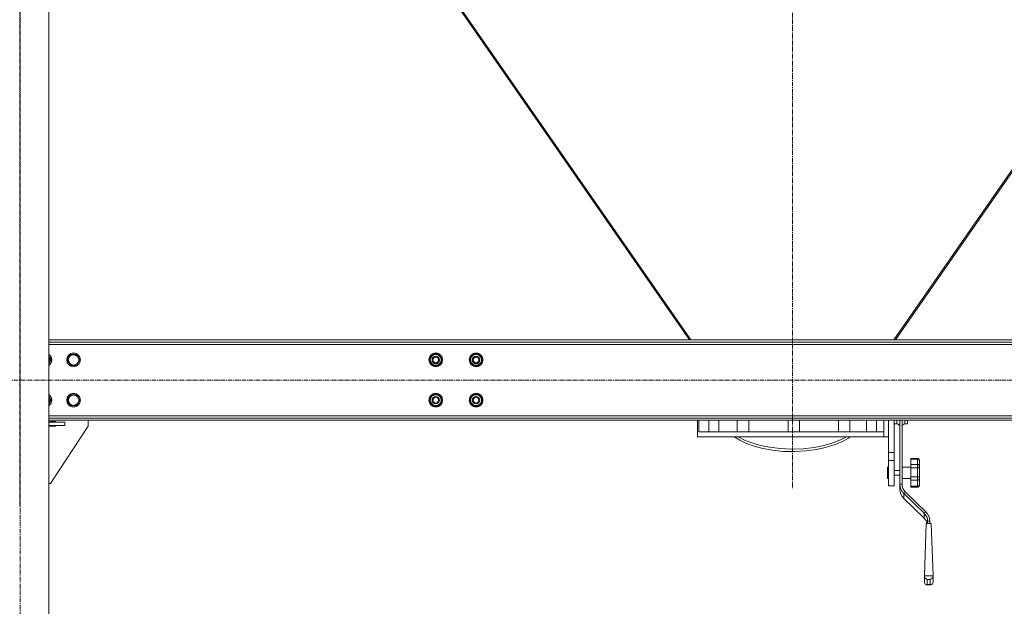
# Model space of a CAD drawing. Units: millimetres. Extents: x 0 to 39717, y -10 to 27300.
# Drawn here: x 9034 to 10744, y 16685 to 17704 of the extents above; entities that cross this region are included whole.
import ezdxf

# ---------------------------------------------------------------- set-up
doc = ezdxf.new("R2010")
doc.units = ezdxf.units.MM
doc.linetypes.add('K5LT_AXLED', pattern=[12, 7.5, -1.5, 1.5, -1.5])
doc.linetypes.add('K5LT_THIN', pattern=[0])
for name, color, linetype, true_color in [('OSI', 2, 'Continuous', 0xffff00), ('R', 1, 'Continuous', 0xff0000), ('WELDING', 7, 'Continuous', 0xffffff)]:
    doc.layers.add(name, color=color, linetype=linetype, true_color=true_color)

msp = doc.modelspace()

# ---------------------------------------------------------------- linework, layer by layer
at = {"layer": 'OSI', "color": 30, "linetype": 'K5LT_AXLED', "lineweight": 18, "true_color": 0xff8000}
for p, q in [((9034.1, 18873.1), (9034.1, 16859.1)), ((10376.1, 18868.2), (10376.1, 16890.2)), ((9034.8, 15948.1), (9034.8, 18732.1)), ((14431, 17078.1), (3630.6, 17078.1))]:
    msp.add_line(p, q, dxfattribs=at)
at = {"layer": 'R', "color": 7, "linetype": 'K5LT_THIN', "lineweight": 18}
for p, q in [((9084.8, 18588.1), (9084.8, 16088.1)), ((10197.3, 17148.1), (9704.2, 17858.1)), ((10199.9, 17148.1), (9706.8, 17858.1)), ((11045.5, 17858.1), (10552.3, 17148.1)), ((10554.9, 17148.1), (11048.1, 17858.1)), ((9084.8, 17148.1), (11668.8, 17148.1)), ((9084.8, 17144.1), (11668.8, 17144.1)), ((11668.8, 17140.1), (9084.8, 17140.1)), ((9084.8, 17119.6), (9088.5, 17113.1)), ((9116.6, 17113.1), (9122.1, 17122.6)), ((9122.1, 17122.6), (9133, 17122.6)), ((9133, 17122.6), (9138.5, 17113.1)), ((9745.6, 17113.1), (9751.1, 17122.6)), ((9751.1, 17122.6), (9762, 17122.6)), ((9762, 17122.6), (9764.8, 17117.9)), ((9815.6, 17113.1), (9821.1, 17122.6)), ((9821.1, 17122.6), (9832, 17122.6)), ((9832, 17122.6), (9834.8, 17117.9)), ((9088.5, 17113.1), (9084.8, 17106.6)), ((9119.3, 17108.4), (9116.6, 17113.1)), ((9122.1, 17103.6), (9119.3, 17108.4)), ((9133, 17103.6), (9122.1, 17103.6)), ((9138.5, 17113.1), (9133, 17103.6)), ((9748.3, 17108.4), (9745.6, 17113.1)), ((9746.2, 17114.2), (9746.1, 17114.2)), ((9746.1, 17112.1), (9746.2, 17112.1)), ((9746.9, 17115.4), (9746.3, 17115.4)), ((9751.1, 17103.6), (9748.3, 17108.4)), ((9762, 17103.6), (9751.1, 17103.6)), ((9767.5, 17113.1), (9762, 17103.6)), ((9764.8, 17117.9), (9767.5, 17113.1)), ((9818.3, 17108.4), (9815.6, 17113.1)), ((9816.2, 17114.2), (9816.1, 17114.2)), ((9816.1, 17112.1), (9816.2, 17112.1)), ((9816.9, 17115.4), (9816.3, 17115.4)), ((9821.1, 17103.6), (9818.3, 17108.4)), ((9832, 17103.6), (9821.1, 17103.6)), ((9837.5, 17113.1), (9832, 17103.6)), ((9834.8, 17117.9), (9837.5, 17113.1)), ((9116.6, 17043.1), (9122.1, 17052.6)), ((9122.1, 17052.6), (9133, 17052.6)), ((9133, 17052.6), (9138.5, 17043.1)), ((9745.6, 17043.1), (9751.1, 17052.6)), ((9751.1, 17052.6), (9762, 17052.6)), ((9762, 17052.6), (9764.8, 17047.9)), ((9815.6, 17043.1), (9821.1, 17052.6)), ((9821.1, 17052.6), (9832, 17052.6)), ((9832, 17052.6), (9834.8, 17047.9)), ((9084.8, 17049.6), (9088.5, 17043.1)), ((9088.5, 17043.1), (9084.8, 17036.6)), ((9119.3, 17038.4), (9116.6, 17043.1)), ((9122.1, 17033.6), (9119.3, 17038.4)), ((9133, 17033.6), (9122.1, 17033.6)), ((9138.5, 17043.1), (9133, 17033.6)), ((9748.3, 17038.4), (9745.6, 17043.1)), ((9746.2, 17044.2), (9746.1, 17044.2)), ((9746.1, 17042.1), (9746.2, 17042.1)), ((9746.9, 17045.4), (9746.3, 17045.4)), ((9751.1, 17033.6), (9748.3, 17038.4)), ((9762, 17033.6), (9751.1, 17033.6)), ((9767.5, 17043.1), (9762, 17033.6)), ((9764.8, 17047.9), (9767.5, 17043.1)), ((9818.3, 17038.4), (9815.6, 17043.1)), ((9816.2, 17044.2), (9816.1, 17044.2)), ((9816.1, 17042.1), (9816.2, 17042.1)), ((9816.9, 17045.4), (9816.3, 17045.4)), ((9821.1, 17033.6), (9818.3, 17038.4)), ((9832, 17033.6), (9821.1, 17033.6)), ((9837.5, 17043.1), (9832, 17033.6)), ((9834.8, 17047.9), (9837.5, 17043.1)), ((9084.8, 17016.1), (11668.8, 17016.1)), ((11668.8, 17012.1), (9084.8, 17012.1)), ((11668.8, 17008.1), (9084.8, 17008.1)), ((9084.8, 17006.1), (9096.1, 17006.1)), ((9084.8, 17005.1), (9112.6, 17005.1)), ((9096.1, 17006.1), (9096.1, 17005.1)), ((9112.6, 16999.1), (9112.6, 17005.1)), ((9152.6, 17008.1), (9152.6, 16998.1)), ((10211.1, 16979.4), (10211.1, 17007.1)), ((10213.8, 17008.1), (10213.8, 16988.4)), ((10230.8, 17008.1), (10230.8, 16988.4)), ((10248.5, 16988.4), (10248.5, 17008.1)), ((10280.2, 17008.1), (10280.2, 16988.4)), ((10300.2, 17008.1), (10300.2, 16988.4)), ((10368.6, 17008.1), (10368.6, 16988.4)), ((10388.6, 17008.1), (10388.6, 16988.4)), ((10455.9, 16988.4), (10455.9, 17008.1)), ((10475.9, 17008.1), (10475.9, 16988.4)), ((10504.9, 16988.4), (10504.9, 17008.1)), ((10522.4, 17008.1), (10522.4, 16988.4)), ((10534.9, 16988.4), (10534.9, 17008.1)), ((10543.1, 16996.4), (10543.1, 17008.1)), ((10543.1, 17008.1), (10543.1, 16952.1)), ((10553.1, 17008.1), (10553.1, 16952.1)), ((10553.1, 17001.9), (10557.6, 17001.9)), ((10557.6, 17008.1), (10557.6, 17001.9)), ((10562.6, 17008.1), (10562.6, 16897.1)), ((10566.6, 17008.1), (10566.6, 16897.1)), ((10571.6, 17008.1), (10571.6, 17001.9)), ((10571.6, 17001.9), (10576.1, 17001.9)), ((10576.1, 17008.1), (10576.1, 17001.9)), ((9084.8, 16999.1), (9112.6, 16999.1)), ((9096.1, 16998.1), (9084.8, 16998.1)), ((9152.6, 16998.1), (9087.6, 16898.1)), ((9096.1, 16999.1), (9096.1, 16998.1)), ((10213.8, 16988.4), (10534.9, 16988.4)), ((10534.9, 16979.4), (10534.9, 16988.4)), ((10211.1, 16979.4), (10534.9, 16979.4)), ((10275.2, 16979.4), (10284.9, 16973.5)), ((10282.1, 16979.4), (10293.1, 16973.9)), ((10284.9, 16973.5), (10296.3, 16968.1)), ((10293.1, 16973.9), (10305.8, 16968.9)), ((10296.3, 16968.1), (10309.6, 16963.3)), ((10305.8, 16968.9), (10320.4, 16964.6)), ((10431.1, 16964.4), (10446.5, 16968.9)), ((10435.5, 16961.2), (10450.3, 16965.9)), ((10446.5, 16968.9), (10459.8, 16974.1)), ((10450.3, 16965.9), (10463, 16971.3)), ((10459.8, 16974.1), (10470.2, 16979.4)), ((10463, 16971.3), (10473.8, 16977.2)), ((10473.8, 16977.2), (10477.1, 16979.4)), ((10543.1, 16979.4), (10534.9, 16979.4)), ((10309.6, 16963.3), (10324.7, 16959.3)), ((10320.4, 16964.6), (10336.9, 16961.2)), ((10324.7, 16959.3), (10341.6, 16956.2)), ((10336.9, 16961.2), (10355, 16959)), ((10341.6, 16956.2), (10360.2, 16954.2)), ((10355, 16959), (10374.5, 16958.1)), ((10360.2, 16954.2), (10379.9, 16953.8)), ((10374.5, 16958.1), (10394.5, 16958.7)), ((10379.9, 16953.8), (10399.7, 16954.9)), ((10394.5, 16958.7), (10413.6, 16960.9)), ((10399.7, 16954.9), (10418.5, 16957.4)), ((10413.6, 16960.9), (10431.1, 16964.4)), ((10418.5, 16957.4), (10435.5, 16961.2)), ((10543.1, 16952.1), (10553.1, 16952.1)), ((10543.1, 16952.1), (10543.1, 16938.6)), ((10553.1, 16952.1), (10553.1, 16938.6)), ((10543.1, 16938.6), (10543.1, 16894.4)), ((10543.1, 16938.6), (10553.1, 16938.6)), ((10553.1, 16938.6), (10553.1, 16894.4)), ((10581.6, 16941.9), (10581.6, 16940.7)), ((10581.6, 16941.9), (10593.6, 16941.9)), ((10581.6, 16940.7), (10593.6, 16940.7)), ((10581.6, 16931.4), (10581.6, 16940.7)), ((10581.6, 16931.4), (10581.6, 16925.7)), ((10581.6, 16931.4), (10593.6, 16931.4)), ((10593.6, 16941.9), (10593.6, 16940.7)), ((10593.6, 16931.4), (10593.6, 16940.7)), ((10593.6, 16931.4), (10593.6, 16925.7)), ((10596.6, 16938.8), (10596.6, 16938.4)), ((10596.6, 16928.2), (10596.6, 16938.4)), ((10543.1, 16927), (10541.1, 16927)), ((10541.1, 16917), (10541.1, 16927)), ((10541.1, 16907), (10541.1, 16917)), ((10553.1, 16921), (10562.6, 16921)), ((10566.6, 16927), (10581.6, 16927)), ((10581.6, 16910.1), (10581.6, 16925.7)), ((10581.6, 16925.7), (10593.6, 16925.7)), ((10593.6, 16910.1), (10593.6, 16925.7)), ((10596.6, 16928.2), (10596.6, 16926.3)), ((10596.6, 16909.1), (10596.6, 16926.3)), ((9087.6, 16898.1), (9084.8, 16898.1)), ((10543.1, 16907), (10541.1, 16907)), ((10553.1, 16913), (10562.6, 16913)), ((10562.6, 16897.1), (10566.6, 16897.1)), ((10562.6, 16888.6), (10562.6, 16897.1)), ((10566.6, 16907), (10581.6, 16907)), ((10581.6, 16910.1), (10581.6, 16904.1)), ((10581.6, 16910.1), (10593.6, 16910.1)), ((10581.6, 16893.9), (10581.6, 16904.1)), ((10581.6, 16904.1), (10593.6, 16904.1)), ((10593.6, 16910.1), (10593.6, 16904.1)), ((10593.6, 16893.9), (10593.6, 16904.1)), ((10596.6, 16909.1), (10596.6, 16907.2)), ((10596.6, 16896), (10596.6, 16907.2)), ((10543.1, 16894.4), (10553.1, 16894.4)), ((10569.7, 16880.7), (10572.5, 16883.4)), ((10569.7, 16880.7), (10605, 16846.6)), ((10569.7, 16880.7), (10569.7, 16872.2)), ((10572.5, 16883.4), (10607.8, 16849.3)), ((10581.6, 16893.9), (10581.6, 16892.2)), ((10581.6, 16893.9), (10593.6, 16893.9)), ((10581.6, 16892.2), (10593.6, 16892.2)), ((10593.6, 16893.9), (10593.6, 16892.2)), ((10596.6, 16896), (10596.6, 16895.5)), ((10605, 16838), (10569.7, 16872.2)), ((10605, 16846.6), (10607.8, 16849.3)), ((10605, 16838), (10605, 16846.6)), ((10608.3, 16833.9), (10605, 16838)), ((10608.7, 16828.8), (10605.4, 16737.9)), ((10610.3, 16828.8), (10608.3, 16833.9)), ((10617.1, 16828.8), (10608.7, 16828.8)), ((10610.9, 16832.9), (10614.9, 16832.9)), ((10610.9, 16832.9), (10610.9, 16828.8)), ((10614.9, 16832.9), (10614.9, 16828.8)), ((10617.1, 16828.8), (10620.4, 16737.9)), ((10605.4, 16737.9), (10605.4, 16726.2)), ((10620.4, 16737.9), (10605.4, 16737.9)), ((10605.4, 16726.2), (10606.2, 16723.8)), ((10615.4, 16731.7), (10610.4, 16731.7)), ((10610.4, 16731.7), (10610.4, 16722.7)), ((10615.4, 16722.7), (10615.4, 16731.7)), ((10620.4, 16726.2), (10619.6, 16723.8)), ((10620.4, 16726.2), (10620.4, 16737.9)), ((10606.2, 16723.8), (10608.3, 16722.6)), ((10608.3, 16722.6), (10609.1, 16722.5)), ((10609.1, 16722.5), (10610.4, 16722.7)), ((10609.1, 16722.5), (10616.7, 16722.5)), ((10610.4, 16722.7), (10615.4, 16722.7)), ((10616.7, 16722.5), (10615.4, 16722.7)), ((10617.5, 16722.6), (10616.7, 16722.5)), ((10619.6, 16723.8), (10617.5, 16722.6))]:
    msp.add_line(p, q, dxfattribs=at)
for centre, radius in [((9127.6, 17113.1), 12), ((9127.6, 17113.1), 11.8), ((9127.6, 17113.1), 8.97), ((9756.6, 17113.1), 12), ((9756.6, 17113.1), 11.8), ((9756.6, 17113.1), 6.5), ((9756.6, 17113.1), 6), ((9826.6, 17113.1), 12), ((9826.6, 17113.1), 11.8), ((9826.6, 17113.1), 6.5), ((9826.6, 17113.1), 6), ((9756.6, 17113.1), 5), ((9826.6, 17113.1), 5), ((9127.6, 17043.1), 12), ((9127.6, 17043.1), 11.8), ((9127.6, 17043.1), 8.97), ((9756.6, 17043.1), 12), ((9756.6, 17043.1), 11.8), ((9826.6, 17043.1), 12), ((9826.6, 17043.1), 11.8), ((9756.6, 17043.1), 6.5), ((9756.6, 17043.1), 6), ((9756.6, 17043.1), 5), ((9826.6, 17043.1), 6.5), ((9826.6, 17043.1), 6), ((9826.6, 17043.1), 5)]:
    msp.add_circle(centre, radius, dxfattribs=at)
for centre, radius, start, end in [((9077.6, 17113.1), 12, 306.8699, 53.1301), ((9077.6, 17113.1), 11.8, 307.5019, 52.4981), ((9756.6, 17113.1), 10.5, 124.7912, 167.3589), ((9756.6, 17113.1), 9.5, 30, 210), ((9756.6, 17113.1), 10.5, 64.7912, 115.2088), ((9756.6, 17113.1), 10.5, 4.7912, 55.2088), ((9826.6, 17113.1), 10.5, 124.7912, 167.3589), ((9826.6, 17113.1), 9.5, 30, 210), ((9826.6, 17113.1), 10.5, 64.7912, 115.2088), ((9826.6, 17113.1), 10.5, 4.7912, 55.2088), ((9077.6, 17113.1), 8.97, 323.3649, 36.6351), ((9756.6, 17113.1), 10.5, 167.3589, 173.8105), ((9756.6, 17113.1), 10.5, 185.5324, 235.2088), ((9756.6, 17113.1), 9.5, 210, 30), ((9756.6, 17113.1), 10.5, 244.7912, 295.2088), ((9756.6, 17113.1), 10.5, 304.7912, 355.2088), ((9826.6, 17113.1), 10.5, 167.3589, 173.8105), ((9826.6, 17113.1), 10.5, 185.5324, 235.2088), ((9826.6, 17113.1), 9.5, 210, 30), ((9826.6, 17113.1), 10.5, 244.7912, 295.2088), ((9826.6, 17113.1), 10.5, 304.7912, 355.2088), ((9077.6, 17043.1), 12, 306.8699, 53.1301), ((9077.6, 17043.1), 11.8, 307.5019, 52.4981), ((9756.6, 17043.1), 10.5, 124.7912, 167.3589), ((9756.6, 17043.1), 9.5, 30, 210), ((9756.6, 17043.1), 10.5, 64.7912, 115.2088), ((9756.6, 17043.1), 10.5, 4.7912, 55.2088), ((9826.6, 17043.1), 10.5, 124.7912, 167.3589), ((9826.6, 17043.1), 9.5, 30, 210), ((9826.6, 17043.1), 10.5, 64.7912, 115.2088), ((9826.6, 17043.1), 10.5, 4.7912, 55.2088), ((9077.6, 17043.1), 8.97, 323.3649, 36.6351), ((9756.6, 17043.1), 10.5, 167.3589, 173.8105), ((9756.6, 17043.1), 10.5, 185.5324, 235.2088), ((9756.6, 17043.1), 9.5, 210, 30), ((9756.6, 17043.1), 10.5, 244.7912, 295.2088), ((9756.6, 17043.1), 10.5, 304.7912, 355.2088), ((9826.6, 17043.1), 10.5, 167.3589, 173.8105), ((9826.6, 17043.1), 10.5, 185.5324, 235.2088), ((9826.6, 17043.1), 9.5, 210, 30), ((9826.6, 17043.1), 10.5, 244.7912, 295.2088), ((9826.6, 17043.1), 10.5, 304.7912, 355.2088), ((10557.6, 16996.9), 5, 0, 90), ((10571.6, 16996.9), 5, 90, 180)]:
    msp.add_arc(centre, radius, start, end, dxfattribs=at)
for centre, major_axis, ratio, start_param, end_param in [((10586.6, 16897.1), (-24, 0), 0.965926, 0, 0.785398), ((10586.6, 16897.1), (-20, 0), 0.965926, 0, 0.785398), ((10586.6, 16888.6), (-24, 0), 0.965926, 0, 0.785398), ((10590.9, 16832.9), (20, 0), 0.965926, 0, 0.785398), ((10590.9, 16832.9), (24, 0), 0.965926, 0, 0.785398), ((10610.4, 16736.6), (3.97, -3.97), 0.767327, 3.796091, 5.366887), ((10615.4, 16736.6), (-3.97, -3.97), 0.767327, 0.916298, 2.487094)]:
    msp.add_ellipse(centre, major_axis=major_axis, ratio=ratio, start_param=start_param, end_param=end_param, dxfattribs=at)
at = {"layer": 'WELDING', "color": 7, "linetype": 'K5LT_THIN', "lineweight": 18}
for p, q in [((10211.2, 17007.8), (10211.1, 17007.4)), ((10211.1, 17007.4), (10211.1, 17007.2)), ((10211.1, 17007.2), (10211.2, 17007.4)), ((10211.1, 17007.2), (10211.1, 17007.2)), ((10211.2, 17008.1), (10211.2, 17007.8)), ((10211.2, 17007.9), (10211.2, 17008.1)), ((10211.2, 17007.4), (10211.2, 17007.9))]:
    msp.add_line(p, q, dxfattribs=at)
for points, knots in [([(10596.6, 16938.8), (10596.6, 16939), (10596.6, 16939.4), (10596.5, 16939.9), (10596.3, 16940.2), (10596.2, 16940.5), (10596, 16940.8), (10595.7, 16941.1), (10595.4, 16941.4), (10595.1, 16941.6), (10594.8, 16941.7), (10594.6, 16941.8), (10594.4, 16941.8), (10594.1, 16941.9), (10593.9, 16941.9), (10593.7, 16941.9), (10593.6, 16941.9)], [0, 0, 0, 0, 2.575447, 4.476712, 5.077973, 6.777447, 7.473274, 9.286788, 11.120498, 12.145447, 12.845806, 13.519018, 14.387923, 15.403019, 16.362912, 17, 17, 17, 17]), ([(10593.6, 16940.7), (10593.8, 16940.7), (10594, 16940.7), (10594.3, 16940.7), (10594.6, 16940.6), (10594.8, 16940.5), (10595.1, 16940.5), (10595.2, 16940.4), (10595.5, 16940.2), (10595.7, 16940.1), (10596, 16939.9), (10596.2, 16939.7), (10596.4, 16939.4), (10596.5, 16939.1), (10596.6, 16938.7), (10596.6, 16938.5), (10596.6, 16938.4)], [0, 0, 0, 0, 1.502436, 2.138181, 3.061057, 4.330288, 4.769261, 5.808294, 6.58147, 8.045308, 8.746538, 10.969805, 11.936351, 13.659286, 15.207423, 17, 17, 17, 17]), ([(10596.6, 16928.2), (10596.6, 16928.5), (10596.6, 16929), (10596.3, 16929.6), (10596.2, 16929.9), (10596, 16930.2), (10595.7, 16930.5), (10595.4, 16930.8), (10595.1, 16931), (10594.8, 16931.2), (10594.6, 16931.3), (10594.4, 16931.3), (10594.1, 16931.4), (10593.9, 16931.4), (10593.7, 16931.4), (10593.6, 16931.4)], [0, 0, 0, 0, 3.626884, 4.779269, 6.378773, 7.033669, 8.740506, 10.466351, 11.431009, 12.09017, 12.723782, 13.541575, 14.496959, 15.400388, 16, 16, 16, 16]), ([(10593.6, 16925.7), (10593.8, 16925.7), (10594, 16925.7), (10594.3, 16925.7), (10594.6, 16925.7), (10595, 16925.8), (10595.2, 16925.8), (10595.5, 16925.8), (10595.7, 16925.9), (10595.9, 16926), (10596.1, 16926), (10596.3, 16926.1), (10596.5, 16926.1), (10596.6, 16926.2), (10596.6, 16926.3), (10596.6, 16926.3)], [0, 0, 0, 0, 1.414057, 2.012406, 2.880994, 4.488716, 5.46663, 6.194324, 7.572054, 8.232036, 9.600478, 10.324522, 12.14076, 13.853344, 16, 16, 16, 16]), ([(10596.6, 16909.1), (10596.6, 16909.2), (10596.6, 16909.3), (10596.5, 16909.4), (10596.3, 16909.5), (10596.2, 16909.6), (10596, 16909.7), (10595.7, 16909.8), (10595.4, 16909.9), (10595.1, 16909.9), (10594.8, 16910), (10594.5, 16910), (10594.1, 16910.1), (10593.8, 16910.1), (10593.6, 16910.1)], [0, 0, 0, 0, 1.70424, 3.400204, 4.480564, 5.9801, 6.594065, 8.194225, 9.812204, 10.716571, 11.334534, 12.695226, 13.590899, 15, 15, 15, 15]), ([(10593.6, 16904.1), (10593.7, 16904.1), (10593.9, 16904.1), (10594.1, 16904.1), (10594.3, 16904.1), (10594.5, 16904.2), (10594.8, 16904.3), (10595, 16904.4), (10595.2, 16904.6), (10595.5, 16904.8), (10595.7, 16905), (10595.9, 16905.2), (10596.1, 16905.5), (10596.3, 16905.8), (10596.5, 16906.2), (10596.6, 16906.7), (10596.6, 16907), (10596.6, 16907.2)], [0, 0, 0, 0, 0.926632, 1.590815, 2.263956, 3.241119, 4.127671, 5.049806, 6.149959, 6.968615, 8.518561, 9.261041, 10.800538, 11.615087, 13.658355, 15.585012, 18, 18, 18, 18]), ([(10596.6, 16896), (10596.6, 16895.8), (10596.6, 16895.6), (10596.5, 16895.3), (10596.3, 16895), (10596.1, 16894.8), (10595.9, 16894.6), (10595.6, 16894.4), (10595.4, 16894.2), (10595.1, 16894.1), (10594.8, 16894), (10594.6, 16894), (10594.3, 16893.9), (10594, 16893.9), (10593.8, 16893.9), (10593.6, 16893.9)], [0, 0, 0, 0, 2.42395, 4.213376, 4.779269, 7.033669, 7.824381, 8.740506, 10.466351, 11.431009, 12.09017, 13.205593, 13.871115, 14.798738, 16, 16, 16, 16]), ([(10593.6, 16892.2), (10593.7, 16892.2), (10593.9, 16892.2), (10594.1, 16892.2), (10594.3, 16892.3), (10594.6, 16892.3), (10594.8, 16892.4), (10595.1, 16892.6), (10595.2, 16892.7), (10595.5, 16892.9), (10595.7, 16893.1), (10596, 16893.4), (10596.2, 16893.7), (10596.4, 16894.1), (10596.5, 16894.5), (10596.6, 16895), (10596.6, 16895.4), (10596.6, 16895.5)], [0, 0, 0, 0, 0.926632, 1.590815, 2.263956, 3.241119, 4.585011, 5.049806, 6.149959, 6.968615, 8.518561, 9.261041, 11.615087, 12.63849, 13.658355, 16.605932, 18, 18, 18, 18])]:
    msp.add_open_spline(points, degree=3, knots=knots, dxfattribs=at)

doc.saveas('drawing.dxf')
